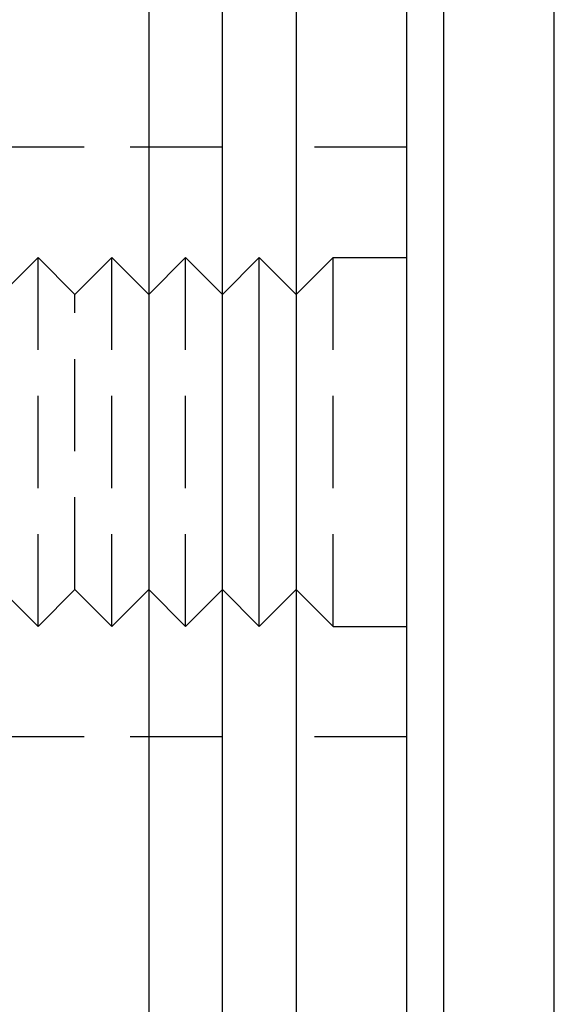
# Model space of a CAD drawing. Extents: x 1156 to 2481, y -90 to 566.
# Drawn here: x 1427 to 1442, y 502 to 528 of the extents above; entities that cross this region are included whole.
import ezdxf

# ---------------------------------------------------------------- set-up
doc = ezdxf.new("R2010")
doc.units = 0
doc.header["$LTSCALE"] = 10
doc.linetypes.add('VERDECKT', pattern=[0.375, 0.25, -0.125])
doc.layers.get('0').update_dxf_attribs({"linetype": 'CONTINUOUS'})
doc.layers.add('STEMPEL', color=3, linetype='CONTINUOUS')

# ---------------------------------------------------------------- blocks, each defined once
blk = doc.blocks.new('A$C7D3F380A')
at = {"extrusion": (0, 1, 2e-16)}
for p, q in [((1420.961, 194.038), (1420.961, 129.038)), ((1422.961, 131.038), (1422.961, 192.038)), ((1424.961, 191.538), (1424.961, 131.538)), ((1427.961, 131.538), (1427.961, 191.538)), ((1428.962, 97.536), (1428.962, 176.536)), ((1431.962, 97.536), (1431.962, 176.536)), ((1422.961, 165.538), (1423.961, 166.538)), ((1423.961, 156.538), (1423.961, 166.538)), ((1424.961, 165.538), (1423.961, 166.538)), ((1422.961, 157.538), (1423.961, 156.538)), ((1424.961, 157.538), (1423.961, 156.538))]:
    blk.add_line(p, q, dxfattribs=at)
at = {"color": 1, "linetype": 'VERDECKT', "extrusion": (0, 1, 2e-16)}
for p, q in [((1422.961, 169.538), (1416.961, 169.538)), ((1427.961, 169.538), (1424.961, 169.538)), ((1416.961, 165.538), (1417.961, 166.538)), ((1417.961, 156.538), (1417.961, 166.538)), ((1418.961, 165.538), (1417.961, 166.538)), ((1418.961, 165.538), (1419.961, 166.538)), ((1419.961, 156.538), (1419.961, 166.538)), ((1420.961, 165.538), (1419.961, 166.538)), ((1420.961, 165.538), (1421.961, 166.538)), ((1421.961, 156.538), (1421.961, 166.538)), ((1422.961, 165.538), (1421.961, 166.538)), ((1424.961, 165.538), (1425.961, 166.538)), ((1425.961, 156.538), (1425.961, 166.538)), ((1425.961, 166.538), (1427.961, 166.538)), ((1418.961, 157.538), (1418.961, 165.538)), ((1416.961, 157.538), (1417.961, 156.538)), ((1418.961, 157.538), (1417.961, 156.538)), ((1418.961, 157.538), (1419.961, 156.538)), ((1420.961, 157.538), (1419.961, 156.538)), ((1420.961, 157.538), (1421.961, 156.538)), ((1422.961, 157.538), (1421.961, 156.538)), ((1424.961, 157.538), (1425.961, 156.538)), ((1425.961, 156.538), (1427.961, 156.538)), ((1422.961, 153.538), (1416.961, 153.538)), ((1427.961, 153.538), (1424.961, 153.538))]:
    blk.add_line(p, q, dxfattribs=at)

msp = doc.modelspace()

# ---------------------------------------------------------------- block references
at = {"layer": 'STEMPEL'}
msp.add_blockref('A$C7D3F380A', (9.882, 355.34, -119.428), dxfattribs=at)

doc.saveas('drawing.dxf')
